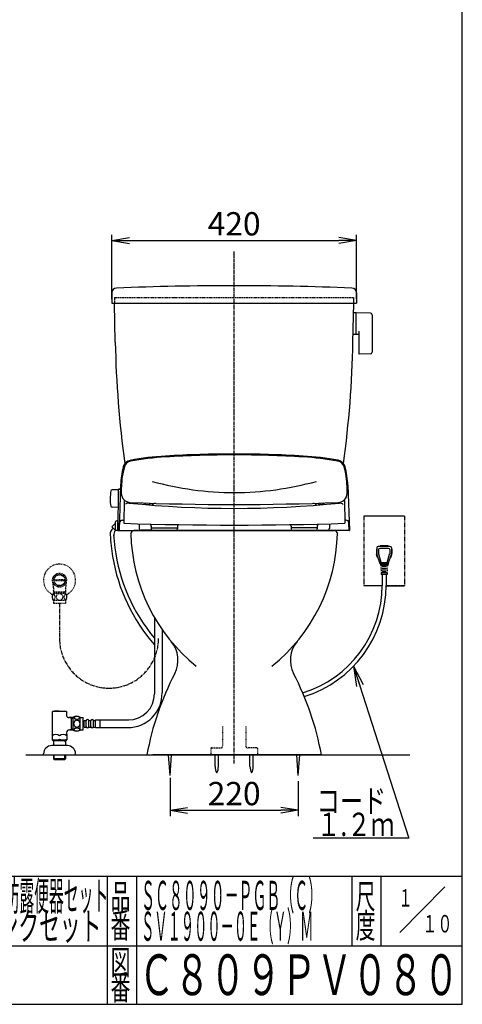
# Model space of a CAD drawing. Extents: x 0 to 2000, y 115 to 2915.
# Drawn here: x 1240 to 2000, y 115 to 1805 of the extents above; entities that cross this region are included whole.
import ezdxf
from ezdxf.enums import TextEntityAlignment as Align

# ---------------------------------------------------------------- set-up
doc = ezdxf.new("R2010")
doc.units = 0
for name, pattern in [('EXLTYPE1', [3, 2, -1]), ('EXLTYPE2', [2, 1, -1]), ('EXLTYPE3', [10, 7, -1, 1, -1]), ('EXLTYPE4', [12, 7, -1, 1, -1, 1, -1])]:
    doc.linetypes.add(name, pattern=pattern)
doc.layers.get('0').update_dxf_attribs({"linetype": 'CONTINUOUS'})
doc.layers.get('DEFPOINTS').update_dxf_attribs({"linetype": 'CONTINUOUS'})
for name, color, linetype in [('タンク', 7, 'CONTINUOUS'), ('便器', 7, 'CONTINUOUS'), ('枠', 7, 'CONTINUOUS')]:
    doc.layers.add(name, color=color, linetype=linetype)
doc.styles.add('EXCADDIM1', font='monotxt', dxfattribs={"width": 0.84, "bigfont": 'extfont'})
doc.styles.add('EXCADSTD', font='monotxt', dxfattribs={"bigfont": 'extfont'})
doc.styles.get("Standard").update_dxf_attribs({"font": 'monotxt', "bigfont": 'extfont'})
doc.dimstyles.new('ISO-25', dxfattribs={"dimtxt": 2.5, "dimasz": 2.5, "dimexe": 1.25, "dimexo": 0.625, "dimtad": 1, "dimtxsty": 'STANDARD', "dimcen": 2.5, "dimazin": 3, "dimtfac": 1, "dimtmove": 0, "dimatfit": 3})

# ---------------------------------------------------------------- blocks, each defined once
blk = doc.blocks.new('EX_NORM')
at = {"color": 0, "linetype": 'CONTINUOUS'}
for q in [(-1, 0.167), (-1, 0), (-1, -0.167)]:
    blk.add_line((0, 0), q, dxfattribs=at)
blk = doc.blocks.new('*D26')
at = {"layer": 'DEFPOINTS', "color": 0}
for p in [(1818, 1426), (1398, 1318.4), (1818, 1318.4)]:
    blk.add_point(p, dxfattribs=at)
at = {"layer": '便器', "color": 3, "linetype": 'CONTINUOUS'}
for p, q in [((1398, 1325.4), (1398, 1436)), ((1428, 1426), (1788, 1426)), ((1818, 1325.4), (1818, 1436))]:
    blk.add_line(p, q, dxfattribs=at)
at = {"layer": '便器', "color": 3, "xscale": 30, "yscale": 30, "zscale": 30, "rotation": 180}
blk.add_blockref('EX_NORM', (1398, 1426), dxfattribs=at)
at = {"layer": '便器', "color": 3, "xscale": 30, "yscale": 30, "zscale": 30}
blk.add_blockref('EX_NORM', (1818, 1426), dxfattribs=at)
at = {"layer": '便器', "color": 2, "insert": (1608, 1449.5), "char_height": 40, "attachment_point": 5, "style": 'EXCADDIM1'}
blk.add_mtext('420', dxfattribs=at)
blk = doc.blocks.new('*D31')
at = {"layer": 'DEFPOINTS', "color": 0}
for p in [(1498, 533.7), (1718, 527.7), (1718, 448)]:
    blk.add_point(p, dxfattribs=at)
at = {"layer": 'タンク', "color": 3, "linetype": 'CONTINUOUS'}
for p, q in [((1498, 503.9), (1498, 438)), ((1718, 497.9), (1718, 438)), ((1528, 448), (1688, 448))]:
    blk.add_line(p, q, dxfattribs=at)
at = {"layer": 'タンク', "color": 3, "xscale": 30, "yscale": 30, "zscale": 30, "rotation": 180}
blk.add_blockref('EX_NORM', (1498, 448), dxfattribs=at)
at = {"layer": 'タンク', "color": 3, "xscale": 30, "yscale": 30, "zscale": 30}
blk.add_blockref('EX_NORM', (1718, 448), dxfattribs=at)
at = {"layer": 'タンク', "color": 2, "insert": (1608, 471.5), "char_height": 40, "attachment_point": 5, "style": 'EXCADDIM1'}
blk.add_mtext('220', dxfattribs=at)

msp = doc.modelspace()

# ---------------------------------------------------------------- linework, layer by layer
at = {"layer": '便器', "color": 6, "linetype": 'EXLTYPE3'}
msp.add_line((1608, 528.2), (1608, 1408), dxfattribs=at)
at = {"layer": '便器', "color": 2, "linetype": 'CONTINUOUS'}
for p, q in [((1398, 1336.35), (1398, 1318.443)), ((1818, 1336.35), (1818, 1318.443)), ((1398, 1318.443), (1818, 1318.443)), ((1398, 1318.443), (1818, 1318.443)), ((1403.84, 1251.671), (1402.675, 1318.443)), ((1812.16, 1251.67), (1813.326, 1318.443)), ((1608, 928), (1435.5, 928)), ((1608, 928), (1435.5, 928)), ((1608, 928), (1435.5, 928)), ((1435.673, 928), (1608.173, 928)), ((1451.58, 928), (1449.348, 928)), ((1451.58, 928), (1449.348, 928)), ((1608, 928), (1780.5, 928)), ((1608, 928), (1780.5, 928)), ((1608, 928), (1780.5, 928)), ((1458, 543), (1608, 543)), ((1758, 543), (1608, 543))]:
    msp.add_line(p, q, dxfattribs=at)
at = {"layer": '便器', "color": 2, "linetype": 'EXLTYPE2'}
for p, q in [((1402.5, 1328.443), (1402.675, 1318.443)), ((1813.326, 1318.443), (1813.5, 1328.443))]:
    msp.add_line(p, q, dxfattribs=at)
at = {"layer": '便器', "color": 2, "linetype": 'EXLTYPE1'}
for p, q in [((1402.5, 1328.443), (1813.5, 1328.443)), ((1402.5, 1328.443), (1813.5, 1328.443)), ((1402.5, 1328.443), (1402.675, 1318.443)), ((1813.326, 1318.443), (1813.5, 1328.443))]:
    msp.add_line(p, q, dxfattribs=at)
at = {"layer": '便器', "color": 6, "linetype": 'CONTINUOUS'}
for p, q in [((1816.923, 1301.939), (1812.981, 1301.939)), ((1816.923, 1301.939), (1816.923, 1264.939)), ((1841.978, 1301.492), (1817.523, 1301.939)), ((1816.923, 1301.022), (1816.923, 1266.038)), ((1844.923, 1298.493), (1844.923, 1234.384)), ((1821.923, 1269.516), (1821.923, 1231.946)), ((1816.923, 1264.939), (1812.728, 1264.939)), ((1817.523, 1265.121), (1821.923, 1265.041)), ((1841.978, 1231.385), (1822.523, 1231.03)), ((1408.522, 998.003), (1398.126, 997.821)), ((1408.784, 998.007), (1408.173, 928)), ((1408.522, 998.003), (1408.522, 968.003)), ((1412.152, 998.503), (1409.284, 998.503)), ((1412.17, 999), (1409.814, 999)), ((1412.889, 1005.78), (1410.191, 928.518)), ((1412.635, 998.503), (1412.152, 998.503)), ((1412.652, 999), (1412.17, 999)), ((1803.456, 1005.78), (1806.155, 928.518)), ((1408.692, 987.503), (1408.522, 987.503)), ((1408.522, 968.003), (1398.126, 968.184)), ((1408.614, 978.503), (1408.522, 978.503)), ((1418.858, 979.956), (1418.17, 940.551)), ((1458.791, 972.635), (1459.791, 972.635)), ((1468.119, 973.36), (1468.094, 971.926)), ((1748.227, 973.36), (1748.252, 971.926)), ((1757.555, 972.635), (1756.555, 972.635)), ((1797.483, 979.955), (1798.17, 940.551)), ((1900.69, 953), (1830.69, 953)), ((1397.667, 934.505), (1404.173, 941.011)), ((1404.173, 928), (1397.667, 934.505)), ((1404.173, 928), (1404.173, 943)), ((1408.173, 945), (1406.173, 945)), ((1408.173, 928), (1408.173, 945)), ((1410.757, 928), (1411.217, 941.175)), ((1416.214, 946), (1418.314, 946)), ((1444.67, 939.773), (1444.67, 931.771)), ((1465.67, 935.76), (1465.67, 931)), ((1465.67, 933), (1510.67, 933)), ((1510.67, 935.76), (1510.67, 931)), ((1705.67, 935.76), (1705.67, 930.993)), ((1750.67, 932.993), (1705.67, 932.993)), ((1750.67, 935.76), (1750.67, 930.993)), ((1771.67, 939.773), (1771.67, 931.771)), ((1800.132, 946), (1798.027, 946)), ((1805.589, 928), (1805.129, 941.175)), ((1408.173, 928), (1404.173, 928)), ((1408.173, 928), (1450.673, 928)), ((1607.827, 928), (1435.548, 928)), ((1607.827, 928), (1435.548, 928)), ((1607.827, 928), (1435.548, 928)), ((1608, 928), (1435.721, 928)), ((1466.663, 928.771), (1447.67, 928.771)), ((1607.827, 928), (1780.452, 928)), ((1607.827, 928), (1780.452, 928)), ((1608, 928), (1780.624, 928)), ((1749.685, 928.771), (1768.67, 928.771)), ((1805.589, 928), (1775.673, 928)), ((1852.44, 896), (1852.44, 888.67)), ((1853.19, 896), (1852.44, 896)), ((1853.19, 898.5), (1853.19, 888.473)), ((1875.69, 901), (1855.69, 901)), ((1873.19, 897.5), (1858.19, 897.5)), ((1858.69, 901), (1858.69, 901.5)), ((1872.19, 902), (1859.19, 902)), ((1872.69, 901), (1872.69, 901.5)), ((1878.19, 898.5), (1878.19, 888.473)), ((1878.94, 896), (1878.19, 896)), ((1878.94, 896), (1878.94, 888.67)), ((1854.343, 882), (1852.683, 887.131)), ((1858.69, 871), (1853.335, 887.55)), ((1855.131, 882), (1854.343, 882)), ((1856.19, 895.5), (1856.19, 888.432)), ((1861.19, 871), (1856.312, 887.586)), ((1870.19, 871), (1875.068, 887.586)), ((1872.69, 871), (1878.044, 887.55)), ((1875.19, 895.5), (1875.19, 888.432)), ((1877.037, 882), (1876.249, 882)), ((1877.037, 882), (1878.697, 887.131)), ((1858.69, 871), (1859.44, 869)), ((1872.69, 871), (1858.69, 871)), ((1871.94, 869), (1859.44, 869)), ((1859.94, 869), (1860.051, 867.5)), ((1860.162, 866), (1860.273, 864.5)), ((1860.495, 861.5), (1860.384, 863)), ((1860.384, 863), (1860.495, 861.5)), ((1860.384, 863), (1860.495, 861.5)), ((1861.19, 871), (1861.19, 872.5)), ((1870.19, 872.5), (1861.19, 872.5)), ((1861.616, 866.75), (1869.764, 866.75)), ((1861.85, 863.75), (1869.53, 863.75)), ((1870.19, 871), (1870.19, 872.5)), ((1870.995, 863), (1870.884, 861.5)), ((1871.218, 866), (1871.107, 864.5)), ((1871.44, 869), (1871.329, 867.5)), ((1872.69, 871), (1871.94, 869)), ((1860.495, 855.5), (1860.69, 853)), ((1870.885, 855.5), (1860.495, 855.5)), ((1860.607, 860), (1860.718, 858.5)), ((1870.69, 853), (1860.69, 853)), ((1860.829, 857), (1860.94, 855.5)), ((1862.084, 860.75), (1869.295, 860.75)), ((1862.319, 857.75), (1869.061, 857.75)), ((1862.39, 853), (1862.39, 834.044)), ((1868.99, 853), (1868.99, 834.044)), ((1870.551, 857), (1870.44, 855.5)), ((1870.773, 860), (1870.662, 858.5)), ((1870.885, 855.5), (1870.69, 853)), ((1862.374, 833), (1830.69, 833)), ((1868.987, 833), (1900.69, 833)), ((1471.104, 778.932), (1471.104, 648.16)), ((1484.082, 758.55), (1484.082, 649.753)), ((1296.02, 581.051), (1296.02, 617.661)), ((1320.02, 617.661), (1296.02, 617.661)), ((1299.02, 618.361), (1299.02, 617.661)), ((1307.12, 618.361), (1299.02, 618.361)), ((1307.12, 618.361), (1307.12, 617.661)), ((1308.92, 618.361), (1308.92, 617.661)), ((1308.92, 618.361), (1317.02, 618.361)), ((1317.02, 618.361), (1317.02, 617.661)), ((1320.02, 617.661), (1320.02, 609.915)), ((1331.52, 607.139), (1323.871, 607.139)), ((1325.894, 607.139), (1328.02, 605.911)), ((1328.02, 607.139), (1328.02, 586.184)), ((1328.02, 605.911), (1331.52, 605.911)), ((1331.52, 585.691), (1331.52, 607.631)), ((1343.52, 585.691), (1343.52, 607.63)), ((1343.52, 607.16), (1348.52, 607.16)), ((1348.52, 586.16), (1348.52, 607.16)), ((1348.52, 600.66), (1350.52, 600.66)), ((1348.52, 592.66), (1350.52, 592.66)), ((1350.52, 590.91), (1350.52, 602.41)), ((1350.52, 602.41), (1353.52, 602.41)), ((1353.52, 591.91), (1353.52, 601.41)), ((1358.52, 602.41), (1361.52, 602.41)), ((1358.52, 591.91), (1358.52, 601.41)), ((1361.52, 591.91), (1361.52, 601.41)), ((1366.52, 602.41), (1369.52, 602.41)), ((1366.52, 591.91), (1366.52, 601.41)), ((1369.52, 603.41), (1377.52, 603.41)), ((1369.52, 589.91), (1369.52, 603.41)), ((1377.52, 589.91), (1377.52, 603.41)), ((1377.52, 589.91), (1377.52, 603.41)), ((1377.52, 603.173), (1427.177, 603.173)), ((1295.27, 578.02), (1295.27, 568.948)), ((1320.02, 581.172), (1320.02, 581.051)), ((1320.77, 578.02), (1320.77, 568.948)), ((1325.02, 586.184), (1331.52, 586.184)), ((1325.894, 586.184), (1328.02, 587.411)), ((1331.52, 587.411), (1328.02, 587.411)), ((1343.52, 586.16), (1348.52, 586.16)), ((1350.52, 590.91), (1353.52, 590.91)), ((1358.52, 590.91), (1361.52, 590.91)), ((1366.52, 590.91), (1369.52, 590.91)), ((1369.52, 589.91), (1377.52, 589.91)), ((1377.52, 590.173), (1427.322, 590.173)), ((1321.52, 558.985), (1294.52, 558.985)), ((1295.77, 568.659), (1295.27, 568.948)), ((1295.77, 568.659), (1320.27, 568.659)), ((1297.84, 568.662), (1297.75, 565.648)), ((1297.75, 565.648), (1298.804, 567.455)), ((1297.75, 565.648), (1297.75, 558.985)), ((1318.196, 567.455), (1297.804, 567.455)), ((1298.84, 568.662), (1298.804, 567.455)), ((1317.16, 568.662), (1317.196, 567.455)), ((1318.25, 565.648), (1317.196, 567.455)), ((1318.16, 568.662), (1318.25, 565.648)), ((1318.25, 565.648), (1318.25, 558.985)), ((1320.27, 568.659), (1320.77, 568.948)), ((1273.517, 542.985), (1354.979, 542.985)), ((1273.537, 543), (1354.999, 543)), ((1280.52, 542.985), (1280.52, 544.985)), ((1297.72, 542.985), (1297.72, 537.305)), ((1298.949, 535.145), (1298.704, 542.985)), ((1317.09, 535.145), (1317.335, 542.985)), ((1318.32, 542.985), (1318.32, 537.305)), ((1335.52, 542.985), (1335.52, 544.985)), ((1498, 508), (1495.417, 543)), ((1498, 508), (1500.583, 543)), ((1575.137, 523.044), (1575.137, 543)), ((1580.937, 523.044), (1580.937, 543)), ((1635.137, 523.044), (1635.137, 543)), ((1640.937, 523.044), (1640.937, 543)), ((1718, 508), (1715.417, 543)), ((1718, 508), (1720.583, 543)), ((1297.72, 537.305), (1297.751, 536.325)), ((1318.289, 536.325), (1297.751, 536.325)), ((1297.752, 536.324), (1299.251, 534.825)), ((1316.789, 534.825), (1299.251, 534.825)), ((1318.288, 536.324), (1316.789, 534.825)), ((1318.32, 537.305), (1318.289, 536.325)), ((1908.134, 400.4), (1743.69, 400.4))]:
    msp.add_line(p, q, dxfattribs=at)
at = {"layer": '便器', "color": 6, "linetype": 'EXLTYPE4'}
for p, q in [((1830.69, 953), (1830.69, 833)), ((1900.69, 953), (1900.69, 833)), ((1900.69, 833), (1868.97, 833))]:
    msp.add_line(p, q, dxfattribs=at)
at = {"layer": '便器', "color": 7, "linetype": 'CONTINUOUS'}
for p, q in [((1780.673, 928), (1435.673, 928)), ((1748, 543.001), (1468, 542.999))]:
    msp.add_line(p, q, dxfattribs=at)
at = {"layer": '便器', "color": 3, "linetype": 'EXLTYPE2'}
for p, q in [((1297.522, 829.839), (1297.522, 820.453)), ((1298.781, 843.982), (1317.219, 843.982)), ((1317.219, 841.982), (1298.781, 841.982)), ((1318.477, 829.839), (1318.477, 820.453)), ((1297.031, 820.453), (1318.969, 820.453)), ((1298.684, 822.983), (1297.471, 825.086)), ((1297.522, 822.983), (1318.477, 822.983)), ((1298.684, 820.453), (1298.684, 822.983)), ((1317.315, 822.983), (1318.529, 825.086)), ((1317.315, 820.453), (1317.315, 822.983)), ((1297.031, 808.453), (1318.969, 808.453)), ((1297.5, 808.453), (1297.5, 803.453)), ((1297.5, 803.453), (1318.5, 803.453)), ((1318.5, 808.453), (1318.5, 803.453))]:
    msp.add_line(p, q, dxfattribs=at)
at = {"layer": '便器', "color": 3, "linetype": 'EXLTYPE3'}
msp.add_line((1308, 803.453), (1308, 742.674), dxfattribs=at)
at = {"layer": '便器', "color": 6, "linetype": 'EXLTYPE2'}
for p, q in [((1588, 592), (1588, 558)), ((1628, 592), (1628, 558)), ((1568, 554), (1568, 543)), ((1569, 555), (1585, 555)), ((1647, 555), (1631, 555)), ((1648, 554), (1648, 543))]:
    msp.add_line(p, q, dxfattribs=at)
at = {"layer": '便器', "color": 6, "linetype": 'CONTINUOUS', "flags": 128}
for points in [[(1771.47, 931.09), (1771.498, 931.471)], [(1337.777, 604.263), (1338.18, 604.273), (1338.581, 604.302), (1338.976, 604.348), (1339.359, 604.412), (1339.733, 604.493), (1340.092, 604.593), (1340.431, 604.707), (1340.754, 604.837), (1341.051, 604.981), (1341.322, 605.139), (1341.569, 605.308), (1341.786, 605.489), (1341.974, 605.679), (1342.128, 605.877), (1342.248, 606.079), (1342.336, 606.289), (1342.389, 606.499), (1342.406, 606.714), (1342.389, 606.927), (1342.336, 607.139), (1342.248, 607.349), (1342.128, 607.552), (1341.972, 607.749), (1341.786, 607.937), (1341.569, 608.118), (1341.325, 608.289), (1341.051, 608.445), (1340.754, 608.589), (1340.431, 608.721), (1340.092, 608.836), (1339.733, 608.933), (1339.362, 609.014), (1338.976, 609.08), (1338.581, 609.126), (1338.18, 609.153), (1337.777, 609.163), (1337.375, 609.153), (1336.974, 609.126), (1336.579, 609.08), (1336.193, 609.016), (1335.819, 608.933), (1335.461, 608.836), (1335.121, 608.721), (1334.799, 608.589), (1334.504, 608.445), (1334.23, 608.289), (1333.984, 608.118), (1333.766, 607.94), (1333.581, 607.749), (1333.427, 607.552), (1333.305, 607.349), (1333.217, 607.139), (1333.163, 606.927), (1333.146, 606.714), (1333.166, 606.499), (1333.217, 606.289), (1333.305, 606.079), (1333.427, 605.877), (1333.581, 605.679)], [(1343.305, 596.66), (1343.283, 597.159), (1343.217, 597.654), (1343.114, 598.142), (1342.968, 598.628), (1342.782, 599.097), (1342.56, 599.549), (1342.299, 599.978), (1342.004, 600.381), (1341.676, 600.757), (1341.317, 601.099), (1340.932, 601.409), (1340.524, 601.682), (1340.094, 601.919), (1339.645, 602.112), (1339.181, 602.266), (1338.708, 602.376), (1338.227, 602.442), (1337.743, 602.466), (1337.257, 602.442), (1336.776, 602.376), (1336.303, 602.266), (1335.841, 602.112), (1335.392, 601.919), (1334.963, 601.682), (1334.552, 601.409), (1334.169, 601.099), (1333.81, 600.757), (1333.483, 600.381), (1333.188, 599.978), (1332.926, 599.549), (1332.702, 599.097), (1332.516, 598.628), (1332.372, 598.142), (1332.267, 597.647), (1332.204, 597.141), (1332.182, 596.634), (1332.204, 596.126), (1332.267, 595.62), (1332.372, 595.125), (1332.516, 594.639), (1332.702, 594.17), (1332.926, 593.719), (1333.188, 593.289), (1333.483, 592.886), (1333.81, 592.51), (1334.169, 592.168), (1334.552, 591.858), (1334.963, 591.585), (1335.392, 591.348), (1335.841, 591.155), (1336.303, 591.001), (1336.776, 590.891), (1337.257, 590.826), (1337.741, 590.804)], [(1333.581, 605.679), (1333.766, 605.489), (1333.984, 605.308), (1334.23, 605.139), (1334.504, 604.981), (1334.801, 604.837), (1335.121, 604.707), (1335.461, 604.593), (1335.819, 604.493), (1336.193, 604.412), (1336.579, 604.348)], [(1336.579, 604.348), (1336.972, 604.302), (1337.372, 604.273), (1337.775, 604.263)], [(1337.743, 590.804), (1338.227, 590.826), (1338.708, 590.891), (1339.181, 591.001), (1339.645, 591.155), (1340.092, 591.348), (1340.524, 591.585), (1340.932, 591.858), (1341.317, 592.168), (1341.674, 592.51), (1342.004, 592.886), (1342.297, 593.289), (1342.56, 593.719), (1342.785, 594.17), (1342.97, 594.639), (1343.114, 595.125), (1343.219, 595.62), (1343.283, 596.126), (1343.305, 596.634), (1343.305, 596.643), (1343.305, 596.651), (1343.305, 596.66)], [(1337.77, 584.165), (1338.207, 584.175), (1338.639, 584.202), (1339.064, 584.248), (1339.479, 584.314), (1339.88, 584.395), (1340.265, 584.493), (1340.634, 584.61), (1340.978, 584.739), (1341.3, 584.883), (1341.593, 585.042), (1341.859, 585.21), (1342.091, 585.391), (1342.294, 585.579), (1342.46, 585.777), (1342.592, 585.982), (1342.685, 586.189), (1342.743, 586.402), (1342.76, 586.614), (1342.741, 586.829), (1342.685, 587.041), (1342.592, 587.249), (1342.46, 587.454), (1342.294, 587.652), (1342.091, 587.84), (1341.857, 588.02), (1341.593, 588.189), (1341.3, 588.348), (1340.978, 588.492), (1340.634, 588.621), (1340.265, 588.736), (1339.88, 588.836), (1339.477, 588.916), (1339.062, 588.982), (1338.637, 589.029), (1338.205, 589.056), (1337.77, 589.065), (1337.336, 589.056), (1336.903, 589.026), (1336.479, 588.98), (1336.064, 588.916), (1335.661, 588.836), (1335.275, 588.736), (1334.909, 588.621), (1334.562, 588.492), (1334.242, 588.348), (1333.947, 588.189), (1333.683, 588.02), (1333.449, 587.84), (1333.249, 587.652), (1333.08, 587.454), (1332.951, 587.249), (1332.856, 587.041), (1332.799, 586.829), (1332.78, 586.614), (1332.799, 586.402), (1332.856, 586.189), (1332.951, 585.982), (1333.08, 585.777), (1333.249, 585.579)], [(1333.249, 585.579), (1333.449, 585.391), (1333.683, 585.21), (1333.947, 585.039), (1334.242, 584.883), (1334.562, 584.739), (1334.909, 584.607), (1335.275, 584.493), (1335.661, 584.395), (1336.064, 584.314), (1336.479, 584.248)], [(1336.479, 584.248), (1336.903, 584.202), (1337.336, 584.175), (1337.77, 584.165)]]:
    msp.add_lwpolyline(points, dxfattribs=at)
at = {"layer": '便器', "color": 3, "linetype": 'EXLTYPE2', "flags": 128}
for points in [[(1295.505, 814.203), (1295.515, 813.766), (1295.542, 813.334), (1295.588, 812.909), (1295.654, 812.494), (1295.734, 812.094), (1295.832, 811.708), (1295.949, 811.339), (1296.079, 810.995), (1296.223, 810.673), (1296.381, 810.38), (1296.55, 810.114), (1296.73, 809.882), (1296.918, 809.679), (1297.116, 809.513), (1297.321, 809.381), (1297.529, 809.288), (1297.741, 809.23), (1297.954, 809.213), (1298.168, 809.232), (1298.381, 809.288), (1298.588, 809.381), (1298.793, 809.513), (1298.991, 809.679), (1299.179, 809.882), (1299.36, 810.116), (1299.528, 810.38), (1299.687, 810.673), (1299.831, 810.995), (1299.96, 811.339), (1300.075, 811.708), (1300.175, 812.094), (1300.256, 812.496), (1300.322, 812.912), (1300.368, 813.336), (1300.395, 813.768), (1300.405, 814.203), (1300.395, 814.638), (1300.366, 815.07), (1300.319, 815.495), (1300.256, 815.91), (1300.175, 816.312), (1300.075, 816.698), (1299.96, 817.064), (1299.831, 817.411), (1299.687, 817.731), (1299.528, 818.026), (1299.36, 818.29), (1299.179, 818.524), (1298.991, 818.724), (1298.793, 818.893), (1298.588, 819.022), (1298.381, 819.118), (1298.168, 819.174), (1297.954, 819.193), (1297.741, 819.174), (1297.529, 819.118), (1297.321, 819.022), (1297.116, 818.893), (1296.918, 818.724)], [(1295.588, 815.495), (1295.542, 815.07), (1295.515, 814.638), (1295.505, 814.203)], [(1296.918, 818.724), (1296.73, 818.524), (1296.55, 818.29), (1296.379, 818.026), (1296.223, 817.731), (1296.079, 817.411), (1295.947, 817.064), (1295.832, 816.698), (1295.734, 816.312), (1295.654, 815.91), (1295.588, 815.495)], [(1308, 808.668), (1308.498, 808.69), (1308.994, 808.756), (1309.482, 808.859), (1309.968, 809.005), (1310.437, 809.191), (1310.888, 809.413), (1311.318, 809.674), (1311.721, 809.97), (1312.097, 810.297), (1312.438, 810.656), (1312.749, 811.041), (1313.022, 811.449), (1313.259, 811.879), (1313.452, 812.328), (1313.605, 812.792), (1313.715, 813.266), (1313.781, 813.746), (1313.806, 814.23), (1313.781, 814.716), (1313.715, 815.197), (1313.605, 815.67), (1313.452, 816.132), (1313.259, 816.581), (1313.022, 817.011), (1312.749, 817.421), (1312.438, 817.804), (1312.097, 818.163), (1311.721, 818.49), (1311.318, 818.786), (1310.888, 819.047), (1310.437, 819.271), (1309.968, 819.457), (1309.482, 819.601), (1308.986, 819.706), (1308.481, 819.769), (1307.973, 819.791), (1307.465, 819.769), (1306.96, 819.706), (1306.464, 819.601), (1305.979, 819.457), (1305.51, 819.271), (1305.058, 819.047), (1304.628, 818.786), (1304.226, 818.49), (1303.85, 818.163), (1303.508, 817.804), (1303.198, 817.421), (1302.924, 817.011), (1302.688, 816.581), (1302.495, 816.132), (1302.341, 815.67), (1302.231, 815.197), (1302.165, 814.716), (1302.143, 814.232)], [(1302.143, 814.23), (1302.165, 813.746), (1302.231, 813.266), (1302.341, 812.792), (1302.495, 812.328), (1302.688, 811.881), (1302.924, 811.449), (1303.198, 811.041), (1303.508, 810.656), (1303.85, 810.299), (1304.226, 809.97), (1304.628, 809.677), (1305.058, 809.413), (1305.51, 809.188), (1305.979, 809.003), (1306.464, 808.859), (1306.96, 808.754), (1307.465, 808.69), (1307.973, 808.668), (1307.983, 808.668), (1307.99, 808.668), (1308, 808.668)], [(1315.603, 814.196), (1315.612, 813.793), (1315.642, 813.392), (1315.688, 812.997), (1315.751, 812.614), (1315.832, 812.24), (1315.932, 811.881), (1316.047, 811.542), (1316.176, 811.22), (1316.32, 810.922), (1316.479, 810.651), (1316.647, 810.404), (1316.828, 810.187), (1317.019, 809.999), (1317.216, 809.845), (1317.419, 809.725), (1317.629, 809.638), (1317.839, 809.584), (1318.054, 809.567), (1318.266, 809.584), (1318.479, 809.638), (1318.688, 809.725), (1318.891, 809.845), (1319.089, 810.001), (1319.277, 810.187), (1319.458, 810.404), (1319.628, 810.648), (1319.785, 810.922), (1319.929, 811.22), (1320.061, 811.542), (1320.175, 811.881), (1320.273, 812.24), (1320.354, 812.611), (1320.419, 812.997), (1320.466, 813.392), (1320.493, 813.793), (1320.502, 814.196), (1320.493, 814.599), (1320.466, 814.999), (1320.419, 815.394), (1320.356, 815.78), (1320.273, 816.154), (1320.175, 816.513), (1320.061, 816.852), (1319.929, 817.174), (1319.785, 817.47), (1319.628, 817.743), (1319.458, 817.99), (1319.279, 818.207), (1319.089, 818.392), (1318.891, 818.546), (1318.688, 818.668), (1318.479, 818.756), (1318.266, 818.81), (1318.054, 818.827), (1317.839, 818.807), (1317.629, 818.756), (1317.419, 818.668), (1317.216, 818.546), (1317.019, 818.392)], [(1315.688, 815.394), (1315.642, 815.001), (1315.612, 814.601), (1315.603, 814.198)], [(1317.019, 818.392), (1316.828, 818.207), (1316.647, 817.99), (1316.479, 817.743), (1316.32, 817.47), (1316.176, 817.172), (1316.047, 816.852), (1315.932, 816.513), (1315.832, 816.154), (1315.751, 815.78), (1315.688, 815.394)]]:
    msp.add_lwpolyline(points, dxfattribs=at)
at = {"layer": '便器', "color": 3, "linetype": 'EXLTYPE2'}
for radius in [12, 9.959, 9.273]:
    msp.add_circle((1308, 842.983), radius, dxfattribs=at)
at = {"layer": '便器', "color": 2, "linetype": 'CONTINUOUS'}
for centre, radius, start, end in [((1406, 1336.35), 8, 92.319092, 180), ((1608, -3651.561), 5000, 87.680908, 92.319092), ((1810, 1336.35), 8, 0, 87.680908), ((3103.581, 1281.339), 1700, 180.999985, 188.047834), ((112.419, 1281.339), 1700, 351.952298, 359), ((1435.5, 923), 5, 90, 197.321537), ((1435.5, 923), 5, 90, 197.321537), ((1730.423, 929.725), 300, 181.306283, 231.336567), ((1485.577, 929.725), 300, 308.663433, 358.693717), ((1780.5, 923), 5, 342.678463, 90), ((1780.5, 923), 5, 342.678463, 90), ((1461.51, 705.704), 50, 332.58268, 39.796333), ((1754.49, 705.704), 50, 140.203667, 207.41732), ((1949.732, 452.446), 500, 152.58268, 169.565747), ((1266.268, 452.446), 500, 10.434253, 27.41732)]:
    msp.add_arc(centre, radius, start, end, dxfattribs=at)
at = {"layer": '便器', "color": 6, "linetype": 'CONTINUOUS'}
for centre, radius, start, end in [((1817.923, 1301.022), 1, 113.578178, 180), ((1841.923, 1298.493), 3, 0, 88.954573), ((1822.923, 1269.516), 1, 113.578178, 180), ((1817.923, 1266.038), 1, 180, 246.421822), ((1841.923, 1234.384), 3, 271.045427, 0), ((1822.923, 1231.946), 1, 180, 246.421822), ((1431.985, 1033.905), 15, 100.40626, 165.693346), ((1519.588, 556.882), 500, 93.385651, 100.40626), ((1519.588, 556.882), 498.481, 93.385651, 100.358051), ((1608.173, -940.5), 2000, 90, 93.385651), ((1608.173, -940.5), 1998.481, 90, 93.385651), ((1608.173, -940.5), 2000, 86.614349, 90), ((1608.173, -940.5), 1998.481, 86.614349, 90), ((1696.757, 556.882), 498.481, 79.641949, 86.614349), ((1696.757, 556.882), 500, 79.641949, 86.614349), ((1783.96, 1033.978), 15, 15.076734, 79.641949), ((1562.798, 1000.545), 150, 165.693346, 177.999817), ((1564.173, 998.393), 150, 164.95632, 177.925444), ((1432.386, 1033.978), 13.481, 100.358051, 164.923266), ((1783.96, 1033.978), 13.481, 15.076734, 79.641949), ((1652.173, 998.393), 150, 2.074556, 15.04368), ((1653.607, 998.863), 150, 2.549791, 15.076734), ((1398.161, 995.821), 2, 91, 169.134021), ((1409.284, 998.003), 0.5, 90, 179.499927), ((1409.864, 998.503), 0.5, 95.804535, 180), ((1412.152, 999.003), 0.5, 270, 357.999784), ((1412.17, 999.5), 0.5, 270, 357.999268), ((1564.015, 996.838), 150, 177.32186, 181.904473), ((1608.172, 1524.789), 531.346, 254.600048, 270.000139), ((1608.174, 1524.789), 531.346, 269.999861, 285.399952), ((1652.33, 996.838), 150, 358.095527, 2.67814), ((1464.942, 983.003), 70, 169.056093, 190.865979), ((1430.089, 992.384), 16, 181.904512, 267.731239), ((1786.256, 992.384), 16, 272.268805, 358.095527), ((1398.161, 970.184), 2, 190.865979, 269), ((1426.627, 967.352), 8, 84.234772, 132.005799), ((1608.17, 2765.447), 1799.236, 264.234742, 275.765259), ((1608.171, 5487.344), 4514.486, 267.731239, 272.268805), ((1458.791, 978.635), 6, 211.471007, 270), ((1459.791, 978.635), 6, 270, 324.36802), ((1466.63, 980.2), 7, 270, 293.470215), ((1501.28, 900.398), 80, 111.35036, 113.470459), ((1715.066, 900.398), 80, 66.529541, 68.649617), ((1749.716, 980.2), 7, 246.529541, 270), ((1756.555, 978.635), 6, 215.629763, 270), ((1757.555, 978.635), 6, 270, 328.531332), ((1789.714, 967.352), 8, 43.370667, 95.765442), ((1410.1, 920.987), 15.15, 132.092933, 180.966538), ((1406.173, 943), 2, 90, 180), ((1416.214, 941), 5, 90, 178), ((1608.172, 6955.702), 6018.15, 268.190796, 271.809205), ((1447.67, 931.771), 3, 180, 270), ((1460.67, 935.76), 5, 359.999299, 44.641694), ((1468.67, 931), 3, 180, 270), ((1507.67, 931), 3, 270, 0), ((1515.67, 935.76), 5, 149.068451, 180.000733), ((1700.67, 935.76), 5, 359.999299, 30.931366), ((1708.67, 930.993), 3, 180, 270), ((1747.67, 930.993), 3, 270, 0), ((1755.67, 935.76), 5, 135.357819, 180.001038), ((1768.67, 931.771), 3, 270, 0), ((1800.132, 941), 5, 2.000031, 90), ((1784.729, 946.824), 390.65, 183.829813, 189.306048), ((1410.1, 920.987), 9.15, 130.183052, 187.748917), ((1784.729, 946.824), 384.65, 183.854868, 187.184098), ((1408.677, 928.5), 0.5, 179.499927, 270), ((1410.691, 928.5), 0.5, 177.999784, 270), ((1435.548, 923), 5, 90, 180.733504), ((1435.548, 923), 5, 90, 180.733504), ((1435.548, 923), 5, 90, 180.733504), ((1780.452, 923), 5, 359.266496, 90), ((1780.452, 923), 5, 359.266496, 90), ((1780.452, 923), 5, 359.266496, 90), ((1780.452, 923), 5, 359.266496, 90), ((1780.452, 923), 5, 359.266496, 90), ((1780.452, 923), 5, 359.266496, 90), ((1805.655, 928.5), 0.5, 270, 2.00013), ((1699.373, 936.065), 298.618, 187.184098, 220.190338), ((1855.69, 898.5), 2.5, 90, 180), ((1858.19, 895.5), 2, 90, 180), ((1859.19, 901.5), 0.5, 90, 180), ((1872.19, 901.5), 0.5, 0, 90), ((1873.19, 895.5), 2, 0, 90), ((1875.69, 898.5), 2.5, 0, 90), ((1697.567, 932.541), 302.325, 189.306048, 221.53383), ((1857.44, 888.67), 5, 180, 197.927979), ((1856.19, 888.473), 3, 180, 197.927979), ((1856.19, 888.473), 3, 180, 197.927979), ((1859.19, 888.432), 3, 180, 196.389465), ((1872.19, 888.432), 3, 343.610474, 0), ((1875.19, 888.473), 3, 342.072266, 0), ((1875.19, 888.473), 3, 342.072266, 0), ((1875.19, 888.473), 3, 342.072021, 0), ((1873.94, 888.67), 5, 342.072021, 0), ((1669.95, 834.044), 192.439, 286.825459, 0), ((1669.173, 834.044), 199.817, 287.254846, 0), ((1426.104, 648.16), 58, 268.796815, 1.572999), ((1426.104, 648.16), 45, 270, 0), ((1324.519, 612.097), 5, 205.872755, 262.555023), ((1337.519, 598.411), 11, 56.937744, 123.054688), ((1356.02, 601.41), 2.5, 90, 180), ((1356.02, 591.91), 2.5, 180, 270), ((1356.02, 601.41), 2.5, 0, 90), ((1356.02, 591.91), 2.5, 270, 0), ((1364.02, 601.41), 2.5, 90, 180), ((1364.02, 591.91), 2.5, 180, 270), ((1364.02, 601.41), 2.5, 0, 90), ((1364.02, 591.91), 2.5, 270, 0), ((1289.52, 581.051), 6.5, 332.204228, 0), ((1301.645, 567.837), 10.183, 51.240977, 128.759023), ((1314.395, 567.837), 10.183, 51.240977, 128.759023), ((1325.02, 581.184), 5, 90, 180), ((1326.52, 581.051), 6.5, 180, 207.795772), ((1337.519, 594.91), 10.999, 236.94841, 303.059082), ((1294.52, 544.985), 14, 90, 180), ((1301.645, 587.56), 18.612, 249.969519, 290.030481), ((1314.395, 587.56), 18.612, 249.969519, 290.030481), ((1321.52, 544.985), 14, 0, 90), ((1595.134, 522.67), 20, 178.926758, 211.259766), ((1560.941, 522.67), 20, 328.740234, 1.073222), ((1655.134, 522.67), 20, 178.926758, 211.259766), ((1620.941, 522.67), 20, 328.740234, 1.073222)]:
    msp.add_arc(centre, radius, start, end, dxfattribs=at)
at = {"layer": '便器', "color": 3, "linetype": 'EXLTYPE2'}
for centre, radius, start, end in [((1308, 842.983), 27.5, 294.79044, 244.998019), ((1252.023, 829.839), 45.5, 0, 13.214335), ((1363.977, 829.839), 45.5, 166.785665, 180), ((1306.25, 814.454), 10.999, 146.94841, 213.059082), ((1309.75, 814.454), 11, 326.937744, 33.047067)]:
    msp.add_arc(centre, radius, start, end, dxfattribs=at)
at = {"layer": '便器', "color": 3, "linetype": 'EXLTYPE3'}
msp.add_arc((1393, 742.674), 85, 180, 0, dxfattribs=at)
at = {"layer": '便器', "color": 6, "linetype": 'EXLTYPE2'}
for centre, radius, start, end in [((1585, 558), 3, 270, 0), ((1631, 558), 3, 180, 270), ((1569, 554), 1, 90, 180), ((1647, 554), 1, 0, 90)]:
    msp.add_arc(centre, radius, start, end, dxfattribs=at)
at = {"layer": '枠', "color": 7, "linetype": 'CONTINUOUS'}
for p, q in [((2000, 115), (2000, 2915)), ((1250, 543), (1910, 543)), ((180, 335), (2000, 335)), ((180, 115), (2000, 115))]:
    msp.add_line(p, q, dxfattribs=at)
at = {"layer": '枠', "color": 6, "linetype": 'CONTINUOUS'}
for p, q in [((1390, 335), (1390, 115)), ((1440, 335), (1440, 115)), ((1810, 335), (1810, 215)), ((1860, 335), (1860, 215)), ((1892.654, 238.003), (1969.994, 316.7)), ((2000, 215), (750, 215))]:
    msp.add_line(p, q, dxfattribs=at)

# ---------------------------------------------------------------- texts
at = {"layer": '便器', "color": 2, "linetype": 'CONTINUOUS', "style": 'EXCADSTD'}
for s, width, p, p2 in [('コード', 1.225, (1749.973, 443.9), (1868.973, 443.9)), ('１.２ｍ', 1.148975, (1749.973, 403.9), (1883.473, 403.9))]:
    msp.add_text(s, height=40, dxfattribs=dict(at, width=width)).set_placement(p, p2, align=Align.FIT)
at = {"layer": '枠', "color": 2, "linetype": 'CONTINUOUS', "style": 'EXCADSTD'}
for s, height, width, p, p2 in [('洋風タンク密結床上排水洗い落とし防露便器セット', 50, 0.59781, (806.611, 275.932), (1391.611, 275.932)), ('品', 42.5, 1.12, (1395.75, 278.75), (1429.75, 278.75)), ('ＳＣ８０９０－ＰＧＢ（Ｃ）', 50, 0.565455, (1448.09, 276.885), (1759.09, 276.885)), ('尺', 42.5, 1.12, (1816.75, 278.75), (1850.75, 278.75)), ('１', 30, 1.101333, (1890.537, 282.723), (1914.137, 282.723)), ('防露型手洗無密結ロ－タンクセット', 48, 0.875, (809.746, 225.059), (1379.746, 225.059)), ('番', 42.5, 1.12, (1395.75, 228.75), (1429.75, 228.75)), ('ＳＶ１９００－０Ｅ（Ｙ）Ｍ', 50, 0.538182, (1448.09, 224), (1744.09, 224)), ('度', 42.5, 1.12, (1816.75, 228.75), (1850.75, 228.75)), ('１０', 30, 1.098531, (1931.279, 238.349), (1983.067, 238.349)), ('図', 42.5, 1.12, (1395.75, 165.75), (1429.75, 165.75)), ('番', 42.5, 1.12, (1395.75, 122.75), (1429.75, 122.75))]:
    msp.add_text(s, height=height, dxfattribs=dict(at, width=width)).set_placement(p, p2, align=Align.FIT)
at = {"layer": '枠', "color": 7, "linetype": 'CONTINUOUS', "style": 'EXCADSTD', "width": 1.037736}
msp.add_text('Ｃ８０９ＰＶ０８０', height=70, dxfattribs=at).set_placement((1444.25, 130.75), (1994.25, 130.75), align=Align.FIT)

# ---------------------------------------------------------------- dimensions: what is measured, and where the dimension line sits
at = {"layer": 'タンク', "color": 3, "linetype": 'CONTINUOUS'}
dim = msp.add_linear_dim(base=(1718, 448), p1=(1498, 533.7), p2=(1718, 527.7), text='220', dimstyle='ISO-25', override={"dimtxt": 40, "dimasz": 30, "dimexe": 10, "dimexo": 29.799559, "dimgap": 0, "dimtad": 1, "dimjust": 0, "dimtih": 0, "dimtoh": 0, "dimdec": 2, "dimzin": 8, "dimlunit": 2, "dimtxsty": 'EXCADDIM1', "dimblk1": 'EX_NORM', "dimblk2": 'EX_NORM', "dimsah": 1, "dimse1": 0, "dimse2": 0, "dimclrd": 3, "dimclre": 3, "dimclrt": 2, "dimtmove": 2}, dxfattribs=at)
dim.commit()
dim.dimension.update_dxf_attribs({"geometry": '*D31', "text_midpoint": (1608, 471.5), "dimtype": 160})
at = {"layer": '便器', "color": 3, "linetype": 'CONTINUOUS'}
dim = msp.add_linear_dim(base=(1818, 1426), p1=(1398, 1318.443), p2=(1818, 1318.443), dimstyle='ISO-25', override={"dimtxt": 40, "dimasz": 30, "dimexe": 10, "dimexo": 7, "dimgap": 0, "dimtad": 1, "dimjust": 0, "dimtih": 0, "dimtoh": 0, "dimdec": 1, "dimzin": 8, "dimlunit": 2, "dimtxsty": 'EXCADDIM1', "dimblk1": 'EX_NORM', "dimblk2": 'EX_NORM', "dimsah": 1, "dimse1": 0, "dimse2": 0, "dimclrd": 3, "dimclre": 3, "dimclrt": 2, "dimtmove": 2}, dxfattribs=at)
dim.commit()
dim.dimension.update_dxf_attribs({"geometry": '*D26', "text_midpoint": (1608, 1449.5), "dimtype": 160})

# ---------------------------------------------------------------- leaders
at = {"layer": '便器', "color": 6, "linetype": 'CONTINUOUS'}
msp.add_leader([(1813.228, 695.571), (1908.134, 400.4)], dimstyle='ISO-25', override={"dimasz": 35, "dimldrblk": 'EX_NORM'}, dxfattribs=at)

doc.saveas('drawing.dxf')
